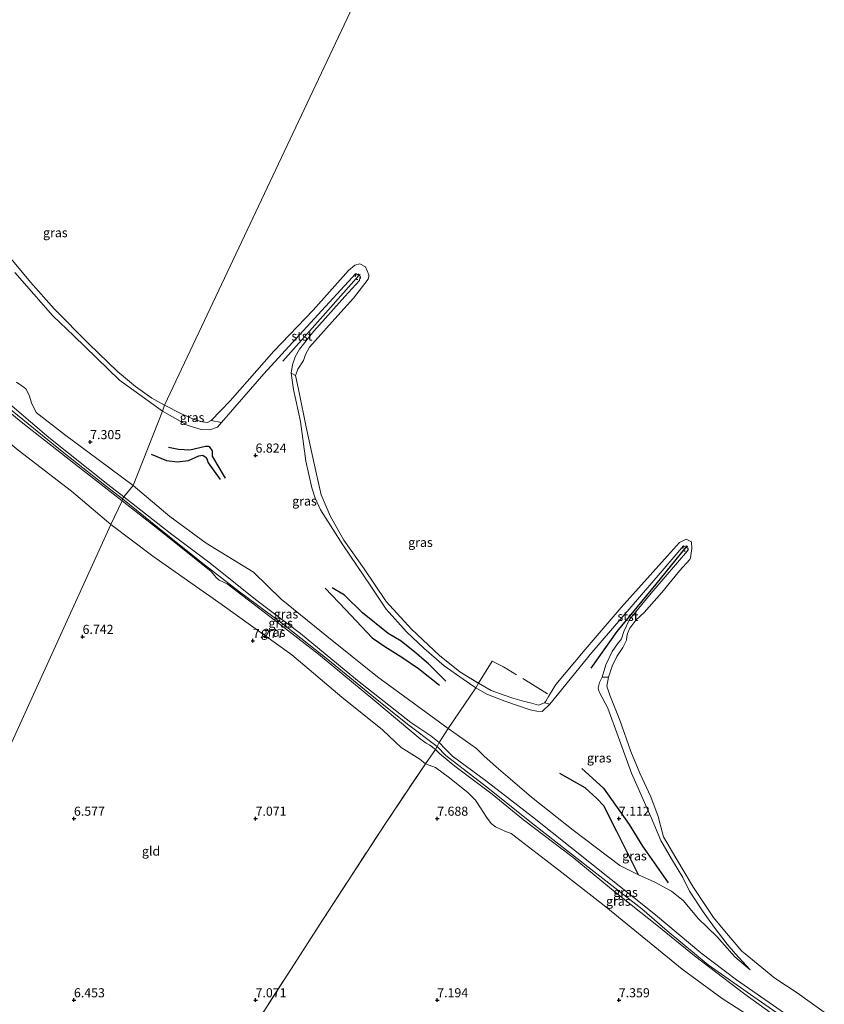
# Model space of a CAD drawing. Units: metres. Extents: x 160000 to 170008, y 439024 to 443753.
# Drawn here: x 162985 to 163207, y 442849 to 443120 of the extents above; entities that cross this region are included whole.
import ezdxf
from ezdxf.enums import TextEntityAlignment as Align

# ---------------------------------------------------------------- set-up
doc = ezdxf.new("R2010")
doc.units = ezdxf.units.M
doc.linetypes.add('IE-TERREINAFSCHEIDING', pattern=[10, 8, -2])
doc.linetypes.add('VW-6060_STREEP', pattern=[1.2, 0.6, -0.6])
doc.layers.get('0').update_dxf_attribs({"lineweight": 25})
for name, color, linetype, lineweight in [('B-ME-GW-GRONDWERKLIJN-L-B1', 10, 'Continuous', 25), ('B-ME-GW-HOOGTEPUNT-S-B1', 10, 'Continuous', 25), ('B-ME-GW-KRUINLIJN-L-B1', 93, 'Continuous', 18), ('B-ME-GW-TEENLIJN-L-B1', 93, 'Continuous', 18), ('B-ME-IE-GRASLAND-GV-B6', 93, 'Continuous', 18), ('B-ME-IE-GRONDWERKLIJN-GROND_INGERICHT-GV-B6', 253, 'Continuous', 18), ('B-ME-IE-HULPGEOMETRIE-L-B1', 53, 'Continuous', 18), ('B-ME-IE-TERREINAFSCHEIDING-RASTERHEKWERK-L-B1', 8, 'IE-TERREINAFSCHEIDING', 18), ('B-ME-OB-BEKLEDING-GV-B6', 253, 'Continuous', 18), ('B-ME-OB-WATERLIJN-L-B1', 133, 'OB-WATERLIJN', 18), ('B-ME-OG-BREUK-L-B1', 10, 'Continuous', 25), ('B-ME-OG-WATER-GV-B6', 153, 'Continuous', 18), ('B-ME-VV-KRIBBEN-L-B1', 10, 'Continuous', 25), ('B-ME-VW-MARKERING-BEBAKENING-S-B1', 255, 'VW-6060_STREEP', 18)]:
    doc.layers.add(name, color=color, linetype=linetype, lineweight=lineweight)
doc.styles.add('NLCS-ISO', font='NLCS-ISO.TTF')
doc.linetypes.add('OB-WATERLIJN', pattern='A,10,[32,NLCS.SHX,S=2,R=0,X=0,Y=0],-12', length=22)

# ---------------------------------------------------------------- blocks, each defined once
blk = doc.blocks.new('dtb')
blk.add_circle((0, 0), 0.75)
blk = doc.blocks.new('hoogtepunt')
for p, q in [((-0.5, 0), (0.5, 0)), ((0, 0.5), (0, -0.5))]:
    blk.add_line(p, q)

msp = doc.modelspace()

# ---------------------------------------------------------------- linework, layer by layer
at = {"layer": 'B-ME-GW-GRONDWERKLIJN-L-B1'}
for points in [[(163021.284, 443000.354, 7.252), (163025.506, 442998.581, 7.272), (163028.495, 442998.236, 7.297), (163031.538, 442998.588, 7.198), (163034.391, 442999.912, 7.231), (163035.468, 443000.119, 7.248), (163036.362, 442999.455, 7.26), (163036.651, 442998.777, 7.285), (163036.96, 442997.937, 7.309), (163040.229, 442993.387, 7.285)], [(163069.153, 442963.481, 7.174), (163074.78, 442957.586, 7.384), (163082.111, 442949.788, 7.429), (163085.567, 442947.361, 7.47), (163088.506, 442945.526, 7.433), (163090.552, 442944.302, 7.445), (163094.811, 442941.362, 7.347), (163100.614, 442936.766, 7.194)], [(163155.436, 442884.472, 7.569), (163149.479, 442896.459, 7.334), (163145.903, 442903.5, 7.363), (163143.941, 442905.546, 7.318), (163140.758, 442908.431, 7.375), (163133.736, 442912.382, 7.347)]]:
    msp.add_polyline3d(points, dxfattribs=at)
at = {"layer": 'B-ME-GW-KRUINLIJN-L-B1'}
for points in [[(162983.76, 443050.428, 6.619), (162994.178, 443038.454, 6.665), (162999.987, 443032.959, 6.59), (163012.568, 443020.752, 6.581), (163024.399, 443012.167, 6.677)], [(163059.785, 443022.63, 6.597), (163060.474, 443018.17, 6.77), (163062.396, 443009.316, 6.762), (163063.87, 442998.451, 6.783), (163065.498, 442991.101, 6.795), (163066.436, 442988.201, 6.766), (163067.9, 442985.061, 6.717), (163073.982, 442975.431, 6.684), (163081.728, 442964.02, 6.577), (163085.924, 442957.663, 6.676), (163091.542, 442951.471, 6.643)], [(163013.274, 442987.508, 8.501), (163001.213, 442996.849, 8.419), (162985.928, 443008.864, 8.373), (162973.832, 443018.695, 8.49)], [(163013.751, 442988.63, 8.456), (163009.358, 442991.993, 8.444), (162993.069, 443004.949, 8.39), (162977.188, 443018.411, 8.486)], [(162981.57, 443013.524, 8.486), (162997.223, 443000.703, 8.303), (163008.974, 442991.446, 8.427), (163013.329, 442988.083, 8.444)], [(163040.648, 443009.057, 6.845), (163039.494, 443007.769, 6.733), (163037.369, 443007.101, 6.737), (163035.041, 443007.176, 6.758), (163031.192, 443008.351, 6.7), (163024.399, 443012.167, 6.677)], [(163013.329, 442988.083, 8.444), (163024.9, 442978.702, 8.544), (163035.882, 442969.932, 8.61), (163045.602, 442962.436, 8.68), (163057.197, 442953.798, 8.845), (163069.891, 442943.81, 8.828), (163081.971, 442933.873, 8.828), (163091.838, 442925.968, 8.849), (163099.9661, 442919.8739, 8.84), (163102.342, 442917.326, 8.886), (163113.607, 442908.762, 8.939), (163126.824, 442898.206, 9.05), (163142.277, 442886.072, 9.005), (163156.346, 442875.098, 9.046), (163163.293, 442869.056, 9.046), (163174.618, 442859.686, 8.935), (163187.131, 442850.893, 8.824), (163197.458, 442843.723, 8.799)], [(163013.751, 442988.63, 8.456), (163026.477, 442978.555, 8.536), (163037.102, 442970.626, 8.606), (163050.321, 442960.098, 8.783), (163062.371, 442950.973, 8.803), (163078.029, 442938.009, 8.82), (163092.751, 442926.448, 8.853)], [(163013.274, 442987.508, 8.501), (163022.638, 442980.114, 8.577), (163037.756, 442968.085, 8.581), (163039.244, 442966.315, 8.342), (163039.97, 442965.671, 8.334), (163042.175, 442964.616, 8.556), (163055.128, 442954.761, 8.816), (163067.318, 442945.263, 8.812), (163082.807, 442932.396, 8.77), (163095.328, 442921.96, 8.766), (163096.937, 442920.769, 8.721), (163097.937, 442920.192, 8.709), (163099.511, 442919.06, 8.865)], [(163130.996, 442931.489, 6.565), (163128.876, 442929.493, 6.635), (163127.412, 442929.569, 6.635), (163125.586, 442929.991, 6.663), (163118.643, 442932.322, 6.696), (163113.681, 442934.281, 6.692), (163110.605, 442936.038, 6.626), (163107.166, 442938.361, 6.61), (163101.887, 442942.046, 6.655), (163096.341, 442946.926, 6.602), (163091.542, 442951.471, 6.643)], [(163145.362, 442938.98, 6.577), (163144.695, 442937.508, 6.659), (163144.321, 442935.988, 6.7), (163144.371, 442935.428, 6.733), (163144.647, 442934.674, 6.758), (163147.005, 442930.387, 6.766), (163149.796, 442922.558, 6.704), (163153.509, 442912.543, 6.626), (163158.928, 442900.252, 6.717), (163161.557, 442893.923, 6.746), (163164.501, 442888.947, 6.783), (163167.637, 442883.785, 6.737), (163169.438, 442880.027, 6.721), (163173.235, 442874.296, 6.811), (163176.249, 442870.117, 6.799), (163179.85, 442865.443, 6.832), (163182.126, 442862.743, 6.898), (163186.192, 442858.31, 7.026)], [(163199.171, 442843.97, 8.733), (163182.351, 442855.605, 8.754), (163172.558, 442863.036, 8.865), (163160.049, 442873.458, 9.116), (163141.966, 442887.876, 8.98), (163126.237, 442900.46, 9.042), (163113.308, 442910.439, 8.91), (163104.214, 442917.206, 8.915), (163102.324, 442919.156, 8.919), (163100.547, 442920.913, 8.808), (163098.287, 442922.773, 8.754), (163092.751, 442926.448, 8.853)], [(163199.774, 442840.723, 8.758), (163184.696, 442851.643, 8.738), (163170.813, 442862.204, 8.952), (163160.48, 442870.672, 8.984), (163148.947, 442879.727, 8.964), (163137.411, 442889.24, 8.989), (163123.795, 442899.647, 9.034), (163115.121, 442906.706, 9.05), (163104.884, 442914.463, 8.865), (163100.621, 442917.877, 8.84), (163099.511, 442919.06, 8.865)]]:
    msp.add_polyline3d(points, dxfattribs=at)
at = {"layer": 'B-ME-GW-TEENLIJN-L-B1'}
for points in [[(162984.231, 443020.202, 7.613), (162986.318, 443018.71, 7.608), (162986.722, 443018.363, 7.629), (162987.695, 443016.616, 7.816), (162988.343, 443014.479, 7.741), (162989.563, 443011.804, 7.804), (162997.421, 443005.746, 7.617), (163016.325, 442991.764, 7.579)], [(163010.177, 442980.999, 7.076), (162999.287, 442990.125, 7.08), (162984.692, 443001.487, 7.105)], [(163186.192, 442858.31, 7.026), (163181.915, 442861.928, 6.873), (163176.989, 442867.482, 6.869), (163171.805, 442872.515, 6.906), (163167.779, 442877.336, 6.935), (163164.489, 442879.969, 6.997), (163159.862, 442882.489, 7.198), (163155.436, 442884.472, 7.569), (163150.224, 442887.044, 7.696), (163137.457, 442896.847, 7.82), (163125.973, 442905.91, 7.886), (163120.066, 442910.903, 8.096), (163116.218, 442914.257, 8.203), (163112.867, 442917.266, 8.17), (163110.858, 442919.34, 7.98), (163102.994, 442924.778, 7.873), (163083.594, 442939.018, 7.733), (163069.623, 442950.227, 7.713), (163057, 442960.415, 7.705), (163049.388, 442967.829, 7.651), (163036.424, 442975.823, 7.844), (163026.39, 442983.154, 7.688), (163016.325, 442991.764, 7.579)], [(163196.438, 442838.886, 7.931), (163178.404, 442850.489, 7.692), (163167.435, 442858.526, 7.824), (163158.902, 442865.495, 7.849), (163146.37, 442875.67, 7.906), (163133.504, 442885.781, 7.997), (163120.358, 442895.857, 8.141), (163118.649, 442896.501, 8.165), (163116.004, 442897.687, 8.19), (163114.833, 442898.678, 8.128), (163113.569, 442900.415, 8.079), (163111.956, 442903.002, 8.058), (163110.537, 442905.083, 8.104), (163108.546, 442907.117, 8.071), (163103.37, 442911.182, 8.157), (163099.493, 442914.066, 8.153), (163096.733, 442915.101, 7.964), (163095.222, 442916.318, 7.89), (163090.056, 442919.591, 7.816), (163088.512, 442921.067, 7.861), (163084.962, 442924.423, 7.799), (163073.764, 442933.416, 7.68), (163059.992, 442945.102, 7.684), (163040.843, 442958.823, 7.412), (163021.727, 442972.237, 7.281), (163010.177, 442980.999, 7.076)]]:
    msp.add_polyline3d(points, dxfattribs=at)
at = {"layer": 'B-ME-IE-GRASLAND-GV-B6'}
for points in [[(163013.751, 442988.63, 8.456), (163013.329, 442988.083, 8.444), (163013.274, 442987.508, 8.501), (163001.213, 442996.849, 8.419), (162985.928, 443008.864, 8.373), (162973.832, 443018.695, 8.49), (162961.434, 443029.854, 8.502), (162953.226, 443037.816, 8.465), (162941.587, 443049.391, 8.444), (162932.078, 443058.556, 8.378), (162929.234, 443061.016, 8.34), (162930.1098, 443062.0622, 8.3379), (162930.884, 443062.987, 8.336), (162937.398, 443056.359, 8.44), (162947.254, 443045.834, 8.427), (162958.795, 443034.695, 8.444), (162977.188, 443018.411, 8.486), (162993.069, 443004.949, 8.39), (163009.358, 442991.993, 8.444), (163013.751, 442988.63, 8.456)], [(163010.177, 442980.999, 7.076), (162999.287, 442990.125, 7.08), (162984.692, 443001.487, 7.105), (162975.261, 443009.157, 7.101), (162972.295, 443009.648, 7.035), (162970.619, 443010.335, 7.055), (162969.708, 443010.84, 7.122), (162967.671, 443012.634, 7.105), (162962.692, 443018.025, 6.964), (162950.735, 443029.688, 7.101), (162942.117, 443037.989, 7.114), (162933.168, 443047.709, 7.305), (162926.74, 443053.725, 7.396), (162924.945, 443055.79, 7.463), (162929.234, 443061.016, 8.34), (162932.078, 443058.556, 8.378), (162941.587, 443049.391, 8.444), (162953.226, 443037.816, 8.465), (162961.434, 443029.854, 8.502), (162973.832, 443018.695, 8.49), (162985.928, 443008.864, 8.373), (163001.213, 442996.849, 8.419), (163013.274, 442987.508, 8.501), (163010.177, 442980.999, 7.076)], [(162982.667, 443054.252, 6.053), (162988.015, 443047.694, 6.053), (162994.588, 443040.356, 6.053), (163004.084, 443030.746, 6.053), (163012.011, 443023.149, 6.053), (163016.975, 443018.958, 6.053), (163021.455, 443015.798, 6.053), (163024.922, 443013.824, 6.053)], [(162983.76, 443050.428, 6.619), (162994.178, 443038.454, 6.665), (162999.987, 443032.959, 6.59), (163012.568, 443020.752, 6.581), (163024.399, 443012.167, 6.677), (163016.325, 442991.764, 7.579)], [(163024.922, 443013.824, 6.053), (163024.399, 443012.167, 6.677), (163012.568, 443020.752, 6.581), (162999.987, 443032.959, 6.59), (162994.178, 443038.454, 6.665), (162983.76, 443050.428, 6.619)], [(163059.785, 443022.63, 6.597), (163060.474, 443018.17, 6.77), (163062.396, 443009.316, 6.762), (163063.87, 442998.451, 6.783), (163065.498, 442991.101, 6.795), (163066.436, 442988.201, 6.766), (163067.9, 442985.061, 6.717), (163073.982, 442975.431, 6.684), (163081.728, 442964.02, 6.577), (163085.924, 442957.663, 6.676), (163091.542, 442951.471, 6.643), (163096.341, 442946.926, 6.602), (163101.887, 442942.046, 6.655), (163107.166, 442938.361, 6.61), (163110.605, 442936.038, 6.626), (163102.994, 442924.778, 7.873), (163083.594, 442939.018, 7.733), (163069.623, 442950.227, 7.713), (163057, 442960.415, 7.705), (163049.388, 442967.829, 7.651), (163036.424, 442975.823, 7.844), (163026.39, 442983.154, 7.688), (163016.325, 442991.764, 7.579), (163024.399, 443012.167, 6.677), (163031.192, 443008.351, 6.7), (163035.041, 443007.176, 6.758), (163037.369, 443007.101, 6.737), (163039.494, 443007.769, 6.733), (163040.648, 443009.057, 6.845), (163052.297, 443022.472, 6.713), (163066.128, 443037.584, 6.54), (163077.58, 443050.124, 6.61), (163078.4418, 443049.5707, 6.6159), (163078.756, 443049.369, 6.618), (163078.636, 443048.161, 6.606), (163074.543, 443043.764, 6.602), (163066.078, 443034.19, 6.54), (163062.086, 443029.261, 6.663), (163060.891, 443027.203, 6.614), (163060.189, 443024.997, 6.704), (163059.785, 443022.63, 6.597)], [(163110.605, 442936.038, 6.626), (163107.166, 442938.361, 6.61), (163101.887, 442942.046, 6.655), (163096.341, 442946.926, 6.602), (163091.542, 442951.471, 6.643), (163085.924, 442957.663, 6.676), (163081.728, 442964.02, 6.577), (163073.982, 442975.431, 6.684), (163067.9, 442985.061, 6.717), (163066.436, 442988.201, 6.766), (163065.498, 442991.101, 6.795), (163063.87, 442998.451, 6.783), (163062.396, 443009.316, 6.762), (163060.474, 443018.17, 6.77), (163059.785, 443022.63, 6.597), (163061.032, 443022.061, 6.054), (163062.035, 443017.354, 6.054), (163063.966, 443007.817, 6.054), (163066.418, 442996.476, 6.054), (163067.567, 442991.177, 6.054), (163068.083, 442989.18, 6.054), (163068.335, 442988.475, 6.054), (163070.504, 442983.372, 6.054), (163074.307, 442976.704, 6.054), (163079.905, 442968.766, 6.054), (163085.988, 442959.783, 6.054), (163092.939, 442952.144, 6.054), (163100.631, 442944.873, 6.054), (163106.194, 442940.391, 6.054), (163111.47, 442937.22, 6.054), (163114.881, 442935.255, 6.054), (163118.402, 442933.98, 6.054), (163120.808, 442933.154, 6.054), (163124.065, 442932.256, 6.054), (163125.311, 442931.957, 6.054), (163127.913, 442931.192, 6.054), (163129.542, 442931.888, 6.054), (163130.996, 442931.489, 6.565), (163128.876, 442929.493, 6.635), (163127.412, 442929.569, 6.635), (163125.586, 442929.991, 6.663), (163118.643, 442932.322, 6.696), (163113.681, 442934.281, 6.692), (163110.605, 442936.038, 6.626)], [(163013.751, 442988.63, 8.456), (163009.358, 442991.993, 8.444), (162993.069, 443004.949, 8.39), (162977.188, 443018.411, 8.486)], [(162984.231, 443020.202, 7.613), (162986.318, 443018.71, 7.608), (162986.722, 443018.363, 7.629), (162987.695, 443016.616, 7.816), (162988.343, 443014.479, 7.741), (162989.563, 443011.804, 7.804), (162997.421, 443005.746, 7.617), (163016.325, 442991.764, 7.579), (163013.751, 442988.63, 8.456)], [(163016.325, 442991.764, 7.579), (162997.421, 443005.746, 7.617), (162989.563, 443011.804, 7.804), (162988.343, 443014.479, 7.741), (162987.695, 443016.616, 7.816), (162986.722, 443018.363, 7.629), (162986.318, 443018.71, 7.608), (162984.231, 443020.202, 7.613)], [(163035.376, 443009.213, 6.054), (163036.677, 443009.101, 6.054), (163036.924, 443009.144, 6.054), (163037.791, 443009.621, 6.054), (163040.648, 443009.057, 6.845), (163039.494, 443007.769, 6.733), (163037.369, 443007.101, 6.737), (163035.041, 443007.176, 6.758), (163031.192, 443008.351, 6.7), (163024.399, 443012.167, 6.677), (163024.922, 443013.824, 6.053), (163029.4, 443011.554, 6.054), (163033.104, 443009.935, 6.054), (163035.376, 443009.213, 6.054)], [(163013.751, 442988.63, 8.456), (163016.325, 442991.764, 7.579), (163026.39, 442983.154, 7.688), (163036.424, 442975.823, 7.844), (163049.388, 442967.829, 7.651), (163057, 442960.415, 7.705), (163069.623, 442950.227, 7.713), (163083.594, 442939.018, 7.733), (163102.994, 442924.778, 7.873), (163100.547, 442920.913, 8.808), (163098.287, 442922.773, 8.754), (163092.751, 442926.448, 8.853), (163078.029, 442938.009, 8.82), (163062.371, 442950.973, 8.803), (163050.321, 442960.098, 8.783), (163037.102, 442970.626, 8.606), (163026.477, 442978.555, 8.536), (163013.751, 442988.63, 8.456)], [(163100.547, 442920.913, 8.808), (163099.9661, 442919.8739, 8.84), (163099.511, 442919.06, 8.865), (163097.937, 442920.192, 8.709), (163096.937, 442920.769, 8.721), (163095.328, 442921.96, 8.766), (163082.807, 442932.396, 8.77), (163067.318, 442945.263, 8.812), (163055.128, 442954.761, 8.816), (163042.175, 442964.616, 8.556), (163039.97, 442965.671, 8.334), (163039.244, 442966.315, 8.342), (163037.756, 442968.085, 8.581), (163022.638, 442980.114, 8.577), (163013.274, 442987.508, 8.501), (163013.329, 442988.083, 8.444), (163013.751, 442988.63, 8.456), (163026.477, 442978.555, 8.536), (163037.102, 442970.626, 8.606), (163050.321, 442960.098, 8.783), (163062.371, 442950.973, 8.803), (163078.029, 442938.009, 8.82), (163092.751, 442926.448, 8.853), (163098.287, 442922.773, 8.754), (163100.547, 442920.913, 8.808)], [(163010.177, 442980.999, 7.076), (163013.274, 442987.508, 8.501), (163022.638, 442980.114, 8.577), (163037.756, 442968.085, 8.581), (163039.244, 442966.315, 8.342), (163039.97, 442965.671, 8.334), (163042.175, 442964.616, 8.556), (163055.128, 442954.761, 8.816), (163067.318, 442945.263, 8.812), (163082.807, 442932.396, 8.77), (163095.328, 442921.96, 8.766), (163096.937, 442920.769, 8.721), (163097.937, 442920.192, 8.709), (163099.511, 442919.06, 8.865), (163096.733, 442915.101, 7.964), (163095.222, 442916.318, 7.89), (163090.056, 442919.591, 7.816), (163088.512, 442921.067, 7.861), (163084.962, 442924.423, 7.799), (163073.764, 442933.416, 7.68), (163059.992, 442945.102, 7.684), (163040.843, 442958.823, 7.412), (163021.727, 442972.237, 7.281), (163010.177, 442980.999, 7.076)], [(163145.362, 442938.98, 6.577), (163144.695, 442937.508, 6.659), (163144.321, 442935.988, 6.7), (163144.371, 442935.428, 6.733), (163144.647, 442934.674, 6.758), (163147.005, 442930.387, 6.766), (163149.796, 442922.558, 6.704), (163153.509, 442912.543, 6.626), (163158.928, 442900.252, 6.717), (163161.557, 442893.923, 6.746), (163164.501, 442888.947, 6.783), (163167.637, 442883.785, 6.737), (163169.438, 442880.027, 6.721), (163173.235, 442874.296, 6.811), (163176.249, 442870.117, 6.799), (163179.85, 442865.443, 6.832), (163182.126, 442862.743, 6.898), (163186.192, 442858.31, 7.026), (163181.915, 442861.928, 6.873), (163176.989, 442867.482, 6.869), (163171.805, 442872.515, 6.906), (163167.779, 442877.336, 6.935), (163164.489, 442879.969, 6.997), (163159.862, 442882.489, 7.198), (163155.436, 442884.472, 7.569), (163150.224, 442887.044, 7.696), (163137.457, 442896.847, 7.82), (163125.973, 442905.91, 7.886), (163120.066, 442910.903, 8.096), (163116.218, 442914.257, 8.203), (163112.867, 442917.266, 8.17), (163110.858, 442919.34, 7.98), (163102.994, 442924.778, 7.873), (163110.605, 442936.038, 6.626), (163113.681, 442934.281, 6.692), (163118.643, 442932.322, 6.696), (163125.586, 442929.991, 6.663), (163127.412, 442929.569, 6.635), (163128.876, 442929.493, 6.635), (163130.996, 442931.489, 6.565), (163142.596, 442945.717, 6.528), (163161.335, 442967.58, 6.593), (163167.805, 442975.082, 6.519), (163168.5416, 442974.7234, 6.4742), (163169.021, 442974.49, 6.445), (163169.051, 442974.031, 6.429), (163168.882, 442973.702, 6.437), (163158.94, 442962.066, 6.548), (163152.945, 442954.786, 6.532), (163151.397, 442951.488, 6.672), (163150.69, 442949.522, 6.762), (163150.453, 442949.17, 6.704), (163149.605, 442948.126, 6.651), (163148.136, 442946.017, 6.667), (163146.399, 442942.342, 6.606), (163145.362, 442938.98, 6.577)], [(163199.171, 442843.97, 8.733), (163182.351, 442855.605, 8.754), (163172.558, 442863.036, 8.865), (163160.049, 442873.458, 9.116), (163141.966, 442887.876, 8.98), (163126.237, 442900.46, 9.042), (163113.308, 442910.439, 8.91), (163104.214, 442917.206, 8.915), (163102.324, 442919.156, 8.919), (163100.547, 442920.913, 8.808), (163102.994, 442924.778, 7.873), (163110.858, 442919.34, 7.98), (163112.867, 442917.266, 8.17), (163116.218, 442914.257, 8.203), (163120.066, 442910.903, 8.096), (163125.973, 442905.91, 7.886), (163137.457, 442896.847, 7.82), (163150.224, 442887.044, 7.696), (163155.436, 442884.472, 7.569), (163159.862, 442882.489, 7.198), (163164.489, 442879.969, 6.997), (163167.779, 442877.336, 6.935), (163171.805, 442872.515, 6.906), (163176.989, 442867.482, 6.869), (163181.915, 442861.928, 6.873), (163186.192, 442858.31, 7.026), (163182.126, 442862.743, 6.898), (163179.85, 442865.443, 6.832), (163176.249, 442870.117, 6.799), (163173.235, 442874.296, 6.811), (163169.438, 442880.027, 6.721), (163167.637, 442883.785, 6.737), (163164.501, 442888.947, 6.783), (163161.557, 442893.923, 6.746), (163158.928, 442900.252, 6.717), (163153.509, 442912.543, 6.626), (163149.796, 442922.558, 6.704), (163147.005, 442930.387, 6.766), (163144.647, 442934.674, 6.758), (163144.371, 442935.428, 6.733), (163144.321, 442935.988, 6.7), (163144.695, 442937.508, 6.659), (163145.362, 442938.98, 6.577), (163147.104, 442938.932, 6.054), (163146.718, 442936.431, 6.054), (163147.504, 442933.973, 6.054), (163150.229, 442927.096, 6.054), (163153.332, 442918.443, 6.054), (163155.78, 442912.501, 6.054), (163158.839, 442906.025, 6.054), (163160.839, 442900.58, 6.054), (163161.578, 442897.685, 6.054), (163162.313, 442894.944, 6.054), (163165.689, 442889.181, 6.054), (163170.52, 442881.059, 6.054), (163176.06, 442872.765, 6.054), (163179.615, 442868.46, 6.054), (163183.811, 442863.529, 6.054), (163184.755, 442862.754, 6.054), (163192.941, 442856.092, 6.054), (163199.354, 442851.857, 6.054), (163200.711, 442850.853, 6.054), (163206.553, 442846.642, 6.054)], [(163199.774, 442840.723, 8.758), (163184.696, 442851.643, 8.738), (163170.813, 442862.204, 8.952), (163160.48, 442870.672, 8.984), (163148.947, 442879.727, 8.964), (163137.411, 442889.24, 8.989), (163123.795, 442899.647, 9.034), (163115.121, 442906.706, 9.05), (163104.884, 442914.463, 8.865), (163100.621, 442917.877, 8.84), (163099.511, 442919.06, 8.865), (163099.9661, 442919.8739, 8.84), (163100.547, 442920.913, 8.808), (163102.324, 442919.156, 8.919), (163104.214, 442917.206, 8.915), (163113.308, 442910.439, 8.91), (163126.237, 442900.46, 9.042), (163141.966, 442887.876, 8.98), (163160.049, 442873.458, 9.116), (163172.558, 442863.036, 8.865), (163182.351, 442855.605, 8.754), (163199.171, 442843.97, 8.733)], [(163196.438, 442838.886, 7.931), (163178.404, 442850.489, 7.692), (163167.435, 442858.526, 7.824), (163158.902, 442865.495, 7.849), (163146.37, 442875.67, 7.906), (163133.504, 442885.781, 7.997), (163120.358, 442895.857, 8.141), (163118.649, 442896.501, 8.165), (163116.004, 442897.687, 8.19), (163114.833, 442898.678, 8.128), (163113.569, 442900.415, 8.079), (163111.956, 442903.002, 8.058), (163110.537, 442905.083, 8.104), (163108.546, 442907.117, 8.071), (163103.37, 442911.182, 8.157), (163099.493, 442914.066, 8.153), (163096.733, 442915.101, 7.964), (163099.511, 442919.06, 8.865), (163100.621, 442917.877, 8.84), (163104.884, 442914.463, 8.865), (163115.121, 442906.706, 9.05), (163123.795, 442899.647, 9.034), (163137.411, 442889.24, 8.989), (163148.947, 442879.727, 8.964), (163160.48, 442870.672, 8.984), (163170.813, 442862.204, 8.952), (163184.696, 442851.643, 8.738), (163199.774, 442840.723, 8.758)]]:
    msp.add_polyline3d(points, dxfattribs=at)
at = {"layer": 'B-ME-IE-GRONDWERKLIJN-GROND_INGERICHT-GV-B6'}
for points in [[(162984.692, 443001.487, 7.105), (162999.287, 442990.125, 7.08), (163010.177, 442980.999, 7.076), (162951.373, 442851.807, 5.929)], [(162951.373, 442851.807, 5.929), (163010.177, 442980.999, 7.076), (163021.727, 442972.237, 7.281), (163040.843, 442958.823, 7.412), (163059.992, 442945.102, 7.684), (163073.764, 442933.416, 7.68), (163084.962, 442924.423, 7.799), (163088.512, 442921.067, 7.861), (163090.056, 442919.591, 7.816), (163095.222, 442916.318, 7.89), (163096.733, 442915.101, 7.964), (163085.934, 442898.929, 7.573), (163068.601, 442872.295, 7.388), (163048.946, 442841.769, 7.161), (163034.578, 442819.506, 6.713), (163028.291, 442809.716, 6.532), (163024.837, 442804.247, 6.1), (163018.682, 442805.763, 6.075), (163017.529, 442805.979, 6.071), (163014.522, 442807.4, 6.083), (163004.001, 442813.914, 6.091), (162991.236, 442822.232, 6.067), (162981.375, 442828.854, 6.116)], [(163048.946, 442841.769, 7.161), (163068.601, 442872.295, 7.388), (163085.934, 442898.929, 7.573), (163096.733, 442915.101, 7.964), (163099.493, 442914.066, 8.153), (163103.37, 442911.182, 8.157), (163108.546, 442907.117, 8.071), (163110.537, 442905.083, 8.104), (163111.956, 442903.002, 8.058), (163113.569, 442900.415, 8.079), (163114.833, 442898.678, 8.128), (163116.004, 442897.687, 8.19), (163118.649, 442896.501, 8.165), (163120.358, 442895.857, 8.141), (163133.504, 442885.781, 7.997), (163146.37, 442875.67, 7.906), (163158.902, 442865.495, 7.849), (163167.435, 442858.526, 7.824), (163178.404, 442850.489, 7.692), (163196.438, 442838.886, 7.931)]]:
    msp.add_polyline3d(points, dxfattribs=at)
at = {"layer": 'B-ME-IE-HULPGEOMETRIE-L-B1'}
msp.add_polyline3d([(162951.373, 442851.807, 5.929), (163010.177, 442980.999, 7.076), (163013.274, 442987.508, 8.501), (163013.329, 442988.083, 8.444), (163013.751, 442988.63, 8.456), (163016.325, 442991.764, 7.579), (163024.399, 443012.167, 6.677), (163024.922, 443013.824, 6.053), (163126.195, 443228.468, 6.098), (163133.032, 443236.414, 6.799), (163136.865, 443240.859, 7.172), (163166.231, 443310.818, 7.446), (163169.913, 443320.736, 8.477), (163166.14, 443327.846, 8.396), (163168.44, 443336.498, 6.81), (163169.169, 443337.743, 6.566), (163171.736, 443341.296, 5.946)], dxfattribs=at)
at = {"layer": 'B-ME-IE-TERREINAFSCHEIDING-RASTERHEKWERK-L-B1'}
for points in [[(163130.364, 442934.352, 6.054), (163118.263, 442941.83, 6.054), (163115.089, 442943.352, 6.054), (163111.357, 442937.288, 6.054), (163110.605, 442936.038, 6.626)], [(163110.605, 442936.038, 6.626), (163102.994, 442924.778, 7.873), (163100.547, 442920.913, 8.808), (163099.9661, 442919.8739, 8.84), (163099.511, 442919.06, 8.865), (163096.733, 442915.101, 7.964), (163085.934, 442898.929, 7.573), (163068.601, 442872.295, 7.388), (163048.946, 442841.769, 7.161)]]:
    msp.add_polyline3d(points, dxfattribs=at)
at = {"layer": 'B-ME-OB-BEKLEDING-GV-B6'}
for points in [[(163061.032, 443022.061, 6.054), (163059.785, 443022.63, 6.597), (163060.189, 443024.997, 6.704), (163060.891, 443027.203, 6.614), (163062.086, 443029.261, 6.663), (163066.078, 443034.19, 6.54), (163074.543, 443043.764, 6.602), (163078.636, 443048.161, 6.606), (163078.756, 443049.369, 6.618), (163078.4418, 443049.5707, 6.6159), (163077.58, 443050.124, 6.61), (163066.128, 443037.584, 6.54), (163052.297, 443022.472, 6.713), (163040.648, 443009.057, 6.845), (163037.791, 443009.621, 6.054), (163042.963, 443015.042, 6.054), (163055.024, 443028.732, 6.054), (163065.842, 443040.017, 6.054), (163075.624, 443050.91, 6.054), (163077.341, 443052.419, 6.054), (163078.687, 443052.804, 6.054), (163080.25, 443051.945, 6.054), (163081.212, 443049.742, 6.054), (163081.209, 443049.38, 6.054), (163081.018, 443048.533, 6.054), (163076.948, 443043.356, 6.054), (163072.682, 443038.521, 6.054), (163064.854, 443029.828, 6.054), (163063.707, 443027.804, 6.054), (163063.167, 443026.139, 6.054), (163061.667, 443023.792, 6.054), (163061.422, 443023.234, 6.054), (163061.032, 443022.061, 6.054)], [(163147.104, 442938.932, 6.054), (163145.362, 442938.98, 6.577), (163146.399, 442942.342, 6.606), (163148.136, 442946.017, 6.667), (163149.605, 442948.126, 6.651), (163150.453, 442949.17, 6.704), (163150.69, 442949.522, 6.762), (163151.397, 442951.488, 6.672), (163152.945, 442954.786, 6.532), (163158.94, 442962.066, 6.548), (163168.882, 442973.702, 6.437), (163169.051, 442974.031, 6.429), (163169.021, 442974.49, 6.445), (163168.5416, 442974.7234, 6.4742), (163167.805, 442975.082, 6.519), (163161.335, 442967.58, 6.593), (163142.596, 442945.717, 6.528), (163130.996, 442931.489, 6.565), (163129.542, 442931.888, 6.054), (163129.941, 442932.33, 6.054), (163130.597, 442933.647, 6.054), (163132.677, 442936.96, 6.054), (163140.756, 442946.527, 6.054), (163150.612, 442958.147, 6.054), (163163.405, 442972.349, 6.054), (163166.701, 442976.005, 6.054), (163168.508, 442976.942, 6.054), (163169.969, 442976.166, 6.054), (163170.081, 442974.374, 6.054), (163169.7, 442971.8, 6.054), (163169.497, 442971.381, 6.054), (163166.691, 442968.182, 6.054), (163161.837, 442962.282, 6.054), (163156.969, 442956.719, 6.054), (163154.682, 442954.647, 6.054), (163153.042, 442952.422, 6.054), (163152.352, 442950.931, 6.054), (163152.24, 442950.153, 6.054), (163152.072, 442949.116, 6.054), (163151.054, 442947.101, 6.054), (163149.461, 442944.651, 6.054), (163148.177, 442942.009, 6.054), (163147.104, 442938.932, 6.054)]]:
    msp.add_polyline3d(points, dxfattribs=at)
at = {"layer": 'B-ME-OB-WATERLIJN-L-B1'}
for points in [[(162973.599, 443089.707, 6.053), (162974.321, 443086.606, 6.053), (162975.644, 443083.473, 6.053), (162976.164, 443080.873, 6.053), (162975.156, 443076.335, 6.053), (162974.878, 443073.858, 6.053), (162974.723, 443070.287, 6.053), (162975.6, 443066.481, 6.053), (162975.889, 443065.837, 6.053), (162976.937, 443063.398, 6.053), (162979.458, 443058.77, 6.053), (162982.667, 443054.252, 6.053), (162988.015, 443047.694, 6.053), (162994.588, 443040.356, 6.053), (163004.084, 443030.746, 6.053), (163012.011, 443023.149, 6.053), (163016.975, 443018.958, 6.053), (163021.455, 443015.798, 6.053), (163024.922, 443013.824, 6.053)], [(163160.839, 442900.58, 6.054), (163158.839, 442906.025, 6.054), (163155.78, 442912.501, 6.054), (163153.332, 442918.443, 6.054), (163150.229, 442927.096, 6.054), (163147.504, 442933.973, 6.054), (163146.718, 442936.431, 6.054), (163147.104, 442938.932, 6.054), (163148.177, 442942.009, 6.054), (163149.461, 442944.651, 6.054), (163151.054, 442947.101, 6.054), (163152.072, 442949.116, 6.054), (163152.24, 442950.153, 6.054), (163152.352, 442950.931, 6.054), (163153.042, 442952.422, 6.054), (163154.682, 442954.647, 6.054), (163156.969, 442956.719, 6.054), (163161.837, 442962.282, 6.054), (163166.691, 442968.182, 6.054), (163169.497, 442971.381, 6.054), (163169.7, 442971.8, 6.054), (163170.081, 442974.374, 6.054), (163169.969, 442976.166, 6.054), (163168.508, 442976.942, 6.054), (163166.701, 442976.005, 6.054), (163163.405, 442972.349, 6.054), (163150.612, 442958.147, 6.054), (163140.756, 442946.527, 6.054), (163132.677, 442936.96, 6.054), (163130.597, 442933.647, 6.054), (163129.941, 442932.33, 6.054), (163129.542, 442931.888, 6.054), (163127.913, 442931.192, 6.054), (163125.311, 442931.957, 6.054), (163124.065, 442932.256, 6.054), (163120.808, 442933.154, 6.054), (163118.402, 442933.98, 6.054), (163114.881, 442935.255, 6.054), (163111.357, 442937.288, 6.054), (163106.194, 442940.391, 6.054), (163100.631, 442944.873, 6.054), (163092.939, 442952.144, 6.054), (163085.988, 442959.783, 6.054), (163079.905, 442968.766, 6.054), (163074.307, 442976.704, 6.054), (163070.504, 442983.372, 6.054), (163068.335, 442988.475, 6.054), (163068.083, 442989.18, 6.054), (163067.567, 442991.177, 6.054), (163066.418, 442996.476, 6.054), (163063.966, 443007.817, 6.054), (163062.035, 443017.354, 6.054), (163061.032, 443022.061, 6.054), (163061.422, 443023.234, 6.054), (163061.667, 443023.792, 6.054), (163063.167, 443026.139, 6.054), (163063.707, 443027.804, 6.054), (163064.854, 443029.828, 6.054), (163072.682, 443038.521, 6.054), (163076.948, 443043.356, 6.054), (163081.018, 443048.533, 6.054), (163081.209, 443049.38, 6.054), (163081.212, 443049.742, 6.054), (163080.25, 443051.945, 6.054), (163078.687, 443052.804, 6.054), (163077.341, 443052.419, 6.054), (163075.624, 443050.91, 6.054), (163065.842, 443040.017, 6.054), (163055.024, 443028.732, 6.054), (163042.963, 443015.042, 6.054), (163037.791, 443009.621, 6.054), (163036.924, 443009.144, 6.054), (163036.677, 443009.101, 6.054), (163035.376, 443009.213, 6.054), (163033.104, 443009.935, 6.054), (163029.4, 443011.554, 6.054), (163024.922, 443013.824, 6.053)], [(163206.553, 442846.642, 6.054), (163200.711, 442850.853, 6.054), (163199.354, 442851.857, 6.054), (163192.941, 442856.092, 6.054), (163184.755, 442862.754, 6.054), (163183.811, 442863.529, 6.054), (163179.615, 442868.46, 6.054), (163176.06, 442872.765, 6.054), (163170.52, 442881.059, 6.054), (163165.689, 442889.181, 6.054), (163162.313, 442894.944, 6.054), (163161.578, 442897.685, 6.054), (163160.839, 442900.58, 6.054)]]:
    msp.add_polyline3d(points, dxfattribs=at)
at = {"layer": 'B-ME-OG-BREUK-L-B1'}
for points in [[(163041.763, 442993.729, 7.108), (163039.397, 442997.566, 7.075), (163038.151, 442999.811, 7.083), (163038.127, 443000.175, 7.104), (163038.101, 443001.309, 7.087), (163037.521, 443002.222, 7.083), (163037.083, 443002.432, 7.046), (163036.218, 443002.468, 6.976), (163031.9, 443001.472, 6.927), (163028.779, 443001.599, 6.816), (163026.011, 443002.193, 6.873)], [(163102.368, 442937.807, 6.935), (163097.581, 442942.573, 6.82), (163093.818, 442945.81, 6.861), (163090.099, 442948.818, 6.853), (163086.519, 442950.962, 6.89), (163079.391, 442956.644, 6.927), (163074.442, 442961.524, 6.886), (163071.111, 442963.56, 7.009)], [(163139.792, 442913.772, 6.849), (163145.774, 442908.396, 6.828), (163152.846, 442898.331, 6.84), (163156.495, 442892.388, 6.811), (163163.55, 442882.333, 6.943)]]:
    msp.add_polyline3d(points, dxfattribs=at)
at = {"layer": 'B-ME-OG-WATER-GV-B6'}
for points in [[(163126.195, 443228.468, 6.098), (163024.922, 443013.824, 6.053), (163021.455, 443015.798, 6.053), (163016.975, 443018.958, 6.053), (163012.011, 443023.149, 6.053), (163004.084, 443030.746, 6.053), (162994.588, 443040.356, 6.053), (162988.015, 443047.694, 6.053), (162982.667, 443054.252, 6.053)], [(163206.553, 442846.642, 6.054), (163200.711, 442850.853, 6.054), (163199.354, 442851.857, 6.054), (163192.941, 442856.092, 6.054), (163184.755, 442862.754, 6.054), (163183.811, 442863.529, 6.054), (163179.615, 442868.46, 6.054), (163176.06, 442872.765, 6.054), (163170.52, 442881.059, 6.054), (163165.689, 442889.181, 6.054), (163162.313, 442894.944, 6.054), (163161.578, 442897.685, 6.054), (163160.839, 442900.58, 6.054), (163158.839, 442906.025, 6.054), (163155.78, 442912.501, 6.054), (163153.332, 442918.443, 6.054), (163150.229, 442927.096, 6.054), (163147.504, 442933.973, 6.054), (163146.718, 442936.431, 6.054), (163147.104, 442938.932, 6.054), (163148.177, 442942.009, 6.054), (163149.461, 442944.651, 6.054), (163151.054, 442947.101, 6.054), (163152.072, 442949.116, 6.054), (163152.24, 442950.153, 6.054), (163152.352, 442950.931, 6.054), (163153.042, 442952.422, 6.054), (163154.682, 442954.647, 6.054), (163156.969, 442956.719, 6.054), (163161.837, 442962.282, 6.054), (163166.691, 442968.182, 6.054), (163169.497, 442971.381, 6.054), (163169.7, 442971.8, 6.054), (163170.081, 442974.374, 6.054), (163169.969, 442976.166, 6.054), (163168.508, 442976.942, 6.054), (163166.701, 442976.005, 6.054), (163163.405, 442972.349, 6.054), (163150.612, 442958.147, 6.054), (163140.756, 442946.527, 6.054), (163132.677, 442936.96, 6.054), (163130.597, 442933.647, 6.054), (163129.941, 442932.33, 6.054), (163129.542, 442931.888, 6.054), (163127.913, 442931.192, 6.054), (163125.311, 442931.957, 6.054), (163124.065, 442932.256, 6.054), (163120.808, 442933.154, 6.054), (163118.402, 442933.98, 6.054), (163114.881, 442935.255, 6.054), (163111.47, 442937.22, 6.054), (163106.194, 442940.391, 6.054), (163100.631, 442944.873, 6.054), (163092.939, 442952.144, 6.054), (163085.988, 442959.783, 6.054), (163079.905, 442968.766, 6.054), (163074.307, 442976.704, 6.054), (163070.504, 442983.372, 6.054), (163068.335, 442988.475, 6.054), (163068.083, 442989.18, 6.054), (163067.567, 442991.177, 6.054), (163066.418, 442996.476, 6.054), (163063.966, 443007.817, 6.054), (163062.035, 443017.354, 6.054), (163061.032, 443022.061, 6.054), (163061.422, 443023.234, 6.054), (163061.667, 443023.792, 6.054), (163063.167, 443026.139, 6.054), (163063.707, 443027.804, 6.054), (163064.854, 443029.828, 6.054), (163072.682, 443038.521, 6.054), (163076.948, 443043.356, 6.054), (163081.018, 443048.533, 6.054), (163081.209, 443049.38, 6.054), (163081.212, 443049.742, 6.054), (163080.25, 443051.945, 6.054), (163078.687, 443052.804, 6.054), (163077.341, 443052.419, 6.054), (163075.624, 443050.91, 6.054), (163065.842, 443040.017, 6.054), (163055.024, 443028.732, 6.054), (163042.963, 443015.042, 6.054), (163037.791, 443009.621, 6.054), (163036.924, 443009.144, 6.054), (163036.677, 443009.101, 6.054), (163035.376, 443009.213, 6.054), (163033.104, 443009.935, 6.054), (163029.4, 443011.554, 6.054), (163024.922, 443013.824, 6.053), (163126.195, 443228.468, 6.098)]]:
    msp.add_polyline3d(points, dxfattribs=at)
at = {"layer": 'B-ME-VV-KRIBBEN-L-B1'}
for points in [[(163057.47, 443026.008, 6.758), (163068.523, 443038.383, 6.639), (163078.4418, 443049.5707, 6.6224), (163078.669, 443049.827, 6.622)], [(163142.349, 442941.379, 6.824), (163149.521, 442951.509, 6.709), (163160.229, 442964.57, 6.614), (163168.5416, 442974.7234, 6.4427), (163168.624, 442974.824, 6.441)]]:
    msp.add_polyline3d(points, dxfattribs=at)

# ---------------------------------------------------------------- block references
at = {"layer": 'B-ME-GW-HOOGTEPUNT-S-B1', "rotation": 90}
for p in [(163004.477, 443003.713, 7.305), (163004.477, 443003.713, 7.305), (163049.997, 443000.001, 6.824), (163049.997, 443000.001, 6.824), (163002.379, 442950.079, 6.742), (163002.379, 442950.079, 6.742), (163049.243, 442948.971, 7.277), (163049.243, 442948.971, 7.277), (163000.003, 442900.006, 6.577), (163000.003, 442900.006, 6.577), (163050, 442900, 7.071), (163050, 442900, 7.071), (163100.001, 442900.001, 7.688), (163100.001, 442900.001, 7.688), (163150.001, 442899.998, 7.112), (163150.001, 442899.998, 7.112), (163000.003, 442850, 6.453), (163000.003, 442850, 6.453), (163049.999, 442849.999, 7.071), (163049.999, 442849.999, 7.071), (163100, 442850, 7.194), (163100, 442850, 7.194), (163150.001, 442850.001, 7.359), (163150.001, 442850.001, 7.359)]:
    msp.add_blockref('hoogtepunt', p, dxfattribs=at)
at = {"layer": 'B-ME-VW-MARKERING-BEBAKENING-S-B1', "rotation": 90}
for p in [(163078.168, 443049.167, 6.639), (163168.333, 442974.367, 6.536)]:
    msp.add_blockref('dtb', p, dxfattribs=at)

# ---------------------------------------------------------------- texts
at = {"layer": 'B-ME-GW-HOOGTEPUNT-S-B1', "ltscale": 0.2, "style": 'NLCS-ISO'}
for s, p in [('7.305', (163004.477, 443003.713, 7.305)), ('7.305', (163004.477, 443003.713, 7.305)), ('6.824', (163049.997, 443000.001, 6.824)), ('6.824', (163049.997, 443000.001, 6.824)), ('6.742', (163002.379, 442950.079, 6.742)), ('6.742', (163002.379, 442950.079, 6.742)), ('7.277', (163049.243, 442948.971, 7.277)), ('7.277', (163049.243, 442948.971, 7.277)), ('6.577', (163000.003, 442900.006, 6.577)), ('6.577', (163000.003, 442900.006, 6.577)), ('7.071', (163050, 442900, 7.071)), ('7.071', (163050, 442900, 7.071)), ('7.688', (163100.001, 442900.001, 7.688)), ('7.688', (163100.001, 442900.001, 7.688)), ('7.112', (163150.001, 442899.998, 7.112)), ('7.112', (163150.001, 442899.998, 7.112)), ('6.453', (163000.003, 442850, 6.453)), ('6.453', (163000.003, 442850, 6.453)), ('7.071', (163049.999, 442849.999, 7.071)), ('7.071', (163049.999, 442849.999, 7.071)), ('7.194', (163100, 442850, 7.194)), ('7.194', (163100, 442850, 7.194)), ('7.359', (163150.001, 442850.001, 7.359)), ('7.359', (163150.001, 442850.001, 7.359))]:
    msp.add_text(s, height=2.5, dxfattribs=at).set_placement(p, align=Align.BOTTOM_LEFT)
at = {"layer": 'B-ME-IE-GRASLAND-GV-B6', "ltscale": 0.2, "style": 'NLCS-ISO'}
for p in [(162994.8795, 443061.3555), (163032.5235, 443010.4625), (163063.465, 442987.451), (163095.3905, 442976.0615), (163058.3725, 442956.3385), (163056.9105, 442953.845), (163054.844, 442951.3045), (163144.593, 442916.696), (163154.2975, 442889.7235), (163151.844, 442879.706), (163149.848, 442877.24)]:
    msp.add_text('gras', height=2.5, dxfattribs=at).set_placement(p, align=Align.MIDDLE_CENTER)
at = {"layer": 'B-ME-IE-GRONDWERKLIJN-GROND_INGERICHT-GV-B6', "ltscale": 0.2, "style": 'NLCS-ISO'}
msp.add_text('gld', height=2.5, dxfattribs=at).set_placement((163021.2194, 442891.0322), align=Align.MIDDLE_CENTER)
at = {"layer": 'B-ME-OB-BEKLEDING-GV-B6', "ltscale": 0.2, "style": 'NLCS-ISO'}
for p in [(163062.7621, 443032.8742), (163152.4953, 442955.665)]:
    msp.add_text('stst', height=2.5, dxfattribs=at).set_placement(p, align=Align.MIDDLE_CENTER)

doc.saveas('drawing.dxf')
